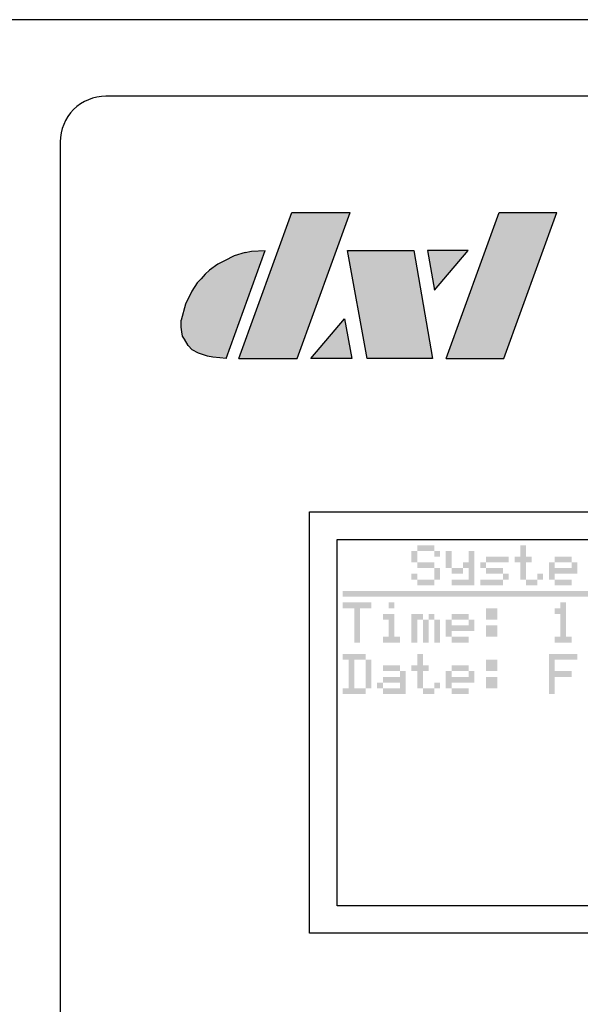
# Model space of a CAD drawing. Units: inches. Extents: x -50 to 88, y -8 to 70.
# Drawn here: x 6 to 8, y 52 to 55 of the extents above; entities that cross this region are included whole.
import ezdxf

# ---------------------------------------------------------------- set-up
doc = ezdxf.new("R2010")
doc.units = ezdxf.units.IN
doc.header["$MEASUREMENT"] = 0
doc.layers.add('Layer3', color=7, linetype='Continuous')
doc.layers.add('Outline', color=7, linetype='Continuous')

msp = doc.modelspace()

# ---------------------------------------------------------------- hatches: boundary and pattern name
at = {"layer": 'Layer3'}
h = msp.add_hatch(color=256, dxfattribs=at)
h.paths.add_polyline_path([(7.242, 53.4064), (7.242, 53.3869), (7.2616, 53.3869), (7.2616, 53.4064)])
h.paths.add_polyline_path([(7.242, 53.426), (7.2225, 53.426), (7.2225, 53.4064), (7.242, 53.4064)])
h.paths.add_polyline_path([(7.203, 53.4064), (7.2225, 53.4064), (7.2225, 53.426), (7.203, 53.426)])
h.paths.add_polyline_path([(7.203, 53.426), (7.1834, 53.426), (7.1834, 53.4064), (7.203, 53.4064)])
h.paths.add_polyline_path([(7.1834, 53.4064), (7.1639, 53.4064), (7.1639, 53.3869), (7.1834, 53.3869)])
h.paths.add_polyline_path([(7.1834, 53.3869), (7.1639, 53.3869), (7.1639, 53.3674), (7.1834, 53.3674)])
h.paths.add_polyline_path([(7.203, 53.3674), (7.1834, 53.3674), (7.1834, 53.3478), (7.203, 53.3478)])
h.paths.add_polyline_path([(7.203, 53.3478), (7.2225, 53.3478), (7.2225, 53.3674), (7.203, 53.3674)])
h.paths.add_polyline_path([(7.242, 53.3674), (7.2225, 53.3674), (7.2225, 53.3478), (7.242, 53.3478)])
h.paths.add_polyline_path([(7.2616, 53.3283), (7.2616, 53.3478), (7.242, 53.3478), (7.242, 53.3283)])
h.paths.add_polyline_path([(7.2616, 53.3283), (7.242, 53.3283), (7.242, 53.3088), (7.2616, 53.3088)])
h.paths.add_polyline_path([(7.2225, 53.3088), (7.2225, 53.2893), (7.242, 53.2893), (7.242, 53.3088)])
h.paths.add_polyline_path([(7.203, 53.3088), (7.203, 53.2893), (7.2225, 53.2893), (7.2225, 53.3088)])
h.paths.add_polyline_path([(7.203, 53.3088), (7.1834, 53.3088), (7.1834, 53.2893), (7.203, 53.2893)])
h.paths.add_polyline_path([(7.1834, 53.3283), (7.1639, 53.3283), (7.1639, 53.3088), (7.1834, 53.3088)])
h = msp.add_hatch(color=256, dxfattribs=at)
h.paths.add_polyline_path([(7.5545, 53.426), (7.535, 53.426), (7.535, 53.4064), (7.5545, 53.4064)])
h.paths.add_polyline_path([(7.5545, 53.4064), (7.535, 53.4064), (7.535, 53.3869), (7.5545, 53.3869)])
h.paths.add_polyline_path([(7.5545, 53.3674), (7.5545, 53.3869), (7.535, 53.3869), (7.535, 53.3674)])
h.paths.add_polyline_path([(7.5155, 53.3674), (7.535, 53.3674), (7.535, 53.3869), (7.5155, 53.3869)])
h.paths.add_polyline_path([(7.5741, 53.3674), (7.5741, 53.3869), (7.5545, 53.3869), (7.5545, 53.3674)])
h.paths.add_polyline_path([(7.5545, 53.3674), (7.535, 53.3674), (7.535, 53.3478), (7.5545, 53.3478)])
h.paths.add_polyline_path([(7.5545, 53.3478), (7.535, 53.3478), (7.535, 53.3283), (7.5545, 53.3283)])
h.paths.add_polyline_path([(7.5545, 53.3088), (7.5545, 53.3283), (7.535, 53.3283), (7.535, 53.3088)])
h.paths.add_polyline_path([(7.5741, 53.3088), (7.5545, 53.3088), (7.5545, 53.2893), (7.5741, 53.2893)])
h.paths.add_polyline_path([(7.5741, 53.2893), (7.5936, 53.2893), (7.5936, 53.3088), (7.5741, 53.3088)])
h.paths.add_polyline_path([(7.6131, 53.3088), (7.6131, 53.3283), (7.5936, 53.3283), (7.5936, 53.3088)])
h = msp.add_hatch(color=256, dxfattribs=at)
h.paths.add_polyline_path([(7.3006, 53.4064), (7.2811, 53.4064), (7.2811, 53.3869), (7.3006, 53.3869)])
h.paths.add_polyline_path([(7.3006, 53.3869), (7.2811, 53.3869), (7.2811, 53.3674), (7.3006, 53.3674)])
h.paths.add_polyline_path([(7.3006, 53.3674), (7.2811, 53.3674), (7.2811, 53.3478), (7.3006, 53.3478)])
h.paths.add_polyline_path([(7.3202, 53.3478), (7.3006, 53.3478), (7.3006, 53.3283), (7.3202, 53.3283)])
h.paths.add_polyline_path([(7.3397, 53.3478), (7.3202, 53.3478), (7.3202, 53.3283), (7.3397, 53.3283)])
h.paths.add_polyline_path([(7.3397, 53.3478), (7.3592, 53.3478), (7.3592, 53.3674), (7.3397, 53.3674)])
h.paths.add_polyline_path([(7.3592, 53.4064), (7.3592, 53.3869), (7.3787, 53.3869), (7.3787, 53.4064)])
h.paths.add_polyline_path([(7.3787, 53.3674), (7.3787, 53.3869), (7.3592, 53.3869), (7.3592, 53.3674)])
h.paths.add_polyline_path([(7.3787, 53.3674), (7.3592, 53.3674), (7.3592, 53.3478), (7.3787, 53.3478)])
h.paths.add_polyline_path([(7.3787, 53.3283), (7.3787, 53.3478), (7.3592, 53.3478), (7.3592, 53.3283)])
h.paths.add_polyline_path([(7.3592, 53.3088), (7.3787, 53.3088), (7.3787, 53.3283), (7.3592, 53.3283)])
h.paths.add_polyline_path([(7.3592, 53.3088), (7.3592, 53.2893), (7.3787, 53.2893), (7.3787, 53.3088)])
h.paths.add_polyline_path([(7.3397, 53.2893), (7.3592, 53.2893), (7.3592, 53.3088), (7.3397, 53.3088)])
h.paths.add_polyline_path([(7.3202, 53.2893), (7.3397, 53.2893), (7.3397, 53.3088), (7.3202, 53.3088)])
h.paths.add_polyline_path([(7.3006, 53.3088), (7.3006, 53.2893), (7.3202, 53.2893), (7.3202, 53.3088)])
h = msp.add_hatch(color=256, dxfattribs=at)
h.paths.add_polyline_path([(7.4764, 53.3869), (7.4764, 53.3674), (7.4959, 53.3674), (7.4959, 53.3869)])
h.paths.add_polyline_path([(7.4764, 53.3674), (7.4764, 53.3869), (7.4569, 53.3869), (7.4569, 53.3674)])
h.paths.add_polyline_path([(7.4373, 53.3674), (7.4569, 53.3674), (7.4569, 53.3869), (7.4373, 53.3869)])
h.paths.add_polyline_path([(7.4373, 53.3869), (7.4178, 53.3869), (7.4178, 53.3674), (7.4373, 53.3674)])
h.paths.add_polyline_path([(7.4178, 53.3478), (7.4178, 53.3674), (7.3983, 53.3674), (7.3983, 53.3478)])
h.paths.add_polyline_path([(7.4373, 53.3283), (7.4373, 53.3478), (7.4178, 53.3478), (7.4178, 53.3283)])
h.paths.add_polyline_path([(7.4373, 53.3283), (7.4569, 53.3283), (7.4569, 53.3478), (7.4373, 53.3478)])
h.paths.add_polyline_path([(7.4569, 53.3283), (7.4764, 53.3283), (7.4764, 53.3478), (7.4569, 53.3478)])
h.paths.add_polyline_path([(7.4764, 53.3088), (7.4959, 53.3088), (7.4959, 53.3283), (7.4764, 53.3283)])
h.paths.add_polyline_path([(7.4764, 53.3088), (7.4569, 53.3088), (7.4569, 53.2893), (7.4764, 53.2893)])
h.paths.add_polyline_path([(7.4569, 53.3088), (7.4373, 53.3088), (7.4373, 53.2893), (7.4569, 53.2893)])
h.paths.add_polyline_path([(7.4178, 53.2893), (7.4373, 53.2893), (7.4373, 53.3088), (7.4178, 53.3088)])
h.paths.add_polyline_path([(7.4178, 53.2893), (7.4178, 53.3088), (7.3983, 53.3088), (7.3983, 53.2893)])
h = msp.add_hatch(color=256, dxfattribs=at)
h.paths.add_polyline_path([(7.6522, 53.3674), (7.6327, 53.3674), (7.6327, 53.3478), (7.6522, 53.3478)])
h.paths.add_polyline_path([(7.6522, 53.3478), (7.6327, 53.3478), (7.6327, 53.3283), (7.6522, 53.3283)])
h.paths.add_polyline_path([(7.6522, 53.3283), (7.6327, 53.3283), (7.6327, 53.3088), (7.6522, 53.3088)])
h.paths.add_polyline_path([(7.6717, 53.3088), (7.6522, 53.3088), (7.6522, 53.2893), (7.6717, 53.2893)])
h.paths.add_polyline_path([(7.6912, 53.3088), (7.6717, 53.3088), (7.6717, 53.2893), (7.6912, 53.2893)])
h.paths.add_polyline_path([(7.7108, 53.3088), (7.6912, 53.3088), (7.6912, 53.2893), (7.7108, 53.2893)])
h.paths.add_polyline_path([(7.6717, 53.3478), (7.6522, 53.3478), (7.6522, 53.3283), (7.6717, 53.3283)])
h.paths.add_polyline_path([(7.6912, 53.3478), (7.6717, 53.3478), (7.6717, 53.3283), (7.6912, 53.3283)])
h.paths.add_polyline_path([(7.7108, 53.3478), (7.6912, 53.3478), (7.6912, 53.3283), (7.7108, 53.3283)])
h.paths.add_polyline_path([(7.7303, 53.3478), (7.7108, 53.3478), (7.7108, 53.3283), (7.7303, 53.3283)])
h.paths.add_polyline_path([(7.7303, 53.3674), (7.7108, 53.3674), (7.7108, 53.3478), (7.7303, 53.3478)])
h.paths.add_polyline_path([(7.7108, 53.3869), (7.6912, 53.3869), (7.6912, 53.3674), (7.7108, 53.3674)])
h.paths.add_polyline_path([(7.6912, 53.3869), (7.6717, 53.3869), (7.6717, 53.3674), (7.6912, 53.3674)])
h.paths.add_polyline_path([(7.6717, 53.3869), (7.6522, 53.3869), (7.6522, 53.3674), (7.6717, 53.3674)])
h = msp.add_hatch(color=256, dxfattribs=at)
h.paths.add_polyline_path([(6.9491, 53.2697), (6.9295, 53.2697), (6.9295, 53.2502), (6.9491, 53.2502)])
h.paths.add_polyline_path([(6.9686, 53.2697), (6.9491, 53.2697), (6.9491, 53.2502), (6.9686, 53.2502)])
h.paths.add_polyline_path([(6.9881, 53.2697), (6.9686, 53.2697), (6.9686, 53.2502), (6.9881, 53.2502)])
h.paths.add_polyline_path([(7.0077, 53.2697), (6.9881, 53.2697), (6.9881, 53.2502), (7.0077, 53.2502)])
h.paths.add_polyline_path([(7.0272, 53.2697), (7.0077, 53.2697), (7.0077, 53.2502), (7.0272, 53.2502)])
h.paths.add_polyline_path([(7.0467, 53.2697), (7.0272, 53.2697), (7.0272, 53.2502), (7.0467, 53.2502)])
h.paths.add_polyline_path([(7.0662, 53.2697), (7.0467, 53.2697), (7.0467, 53.2502), (7.0662, 53.2502)])
h.paths.add_polyline_path([(7.0858, 53.2697), (7.0662, 53.2697), (7.0662, 53.2502), (7.0858, 53.2502)])
h.paths.add_polyline_path([(7.1053, 53.2697), (7.0858, 53.2697), (7.0858, 53.2502), (7.1053, 53.2502)])
h.paths.add_polyline_path([(7.1248, 53.2697), (7.1053, 53.2697), (7.1053, 53.2502), (7.1248, 53.2502)])
h.paths.add_polyline_path([(7.1444, 53.2697), (7.1248, 53.2697), (7.1248, 53.2502), (7.1444, 53.2502)])
h.paths.add_polyline_path([(7.1639, 53.2697), (7.1444, 53.2697), (7.1444, 53.2502), (7.1639, 53.2502)])
h.paths.add_polyline_path([(7.1834, 53.2697), (7.1639, 53.2697), (7.1639, 53.2502), (7.1834, 53.2502)])
h.paths.add_polyline_path([(7.203, 53.2697), (7.1834, 53.2697), (7.1834, 53.2502), (7.203, 53.2502)])
h.paths.add_polyline_path([(7.2225, 53.2697), (7.203, 53.2697), (7.203, 53.2502), (7.2225, 53.2502)])
h.paths.add_polyline_path([(7.242, 53.2697), (7.2225, 53.2697), (7.2225, 53.2502), (7.242, 53.2502)])
h = msp.add_hatch(color=256, dxfattribs=at)
h.paths.add_polyline_path([(7.2616, 53.2697), (7.242, 53.2697), (7.242, 53.2502), (7.2616, 53.2502)])
h.paths.add_polyline_path([(7.2811, 53.2697), (7.2616, 53.2697), (7.2616, 53.2502), (7.2811, 53.2502)])
h.paths.add_polyline_path([(7.3006, 53.2697), (7.2811, 53.2697), (7.2811, 53.2502), (7.3006, 53.2502)])
h.paths.add_polyline_path([(7.3202, 53.2697), (7.3006, 53.2697), (7.3006, 53.2502), (7.3202, 53.2502)])
h.paths.add_polyline_path([(7.3397, 53.2697), (7.3202, 53.2697), (7.3202, 53.2502), (7.3397, 53.2502)])
h.paths.add_polyline_path([(7.3592, 53.2697), (7.3397, 53.2697), (7.3397, 53.2502), (7.3592, 53.2502)])
h.paths.add_polyline_path([(7.3787, 53.2697), (7.3592, 53.2697), (7.3592, 53.2502), (7.3787, 53.2502)])
h.paths.add_polyline_path([(7.3983, 53.2697), (7.3787, 53.2697), (7.3787, 53.2502), (7.3983, 53.2502)])
h.paths.add_polyline_path([(7.4178, 53.2697), (7.3983, 53.2697), (7.3983, 53.2502), (7.4178, 53.2502)])
h.paths.add_polyline_path([(7.4373, 53.2697), (7.4178, 53.2697), (7.4178, 53.2502), (7.4373, 53.2502)])
h.paths.add_polyline_path([(7.4569, 53.2697), (7.4373, 53.2697), (7.4373, 53.2502), (7.4569, 53.2502)])
h.paths.add_polyline_path([(7.4764, 53.2697), (7.4569, 53.2697), (7.4569, 53.2502), (7.4764, 53.2502)])
h.paths.add_polyline_path([(7.4959, 53.2697), (7.4764, 53.2697), (7.4764, 53.2502), (7.4959, 53.2502)])
h.paths.add_polyline_path([(7.5155, 53.2697), (7.4959, 53.2697), (7.4959, 53.2502), (7.5155, 53.2502)])
h.paths.add_polyline_path([(7.535, 53.2697), (7.5155, 53.2697), (7.5155, 53.2502), (7.535, 53.2502)])
h.paths.add_polyline_path([(7.5545, 53.2697), (7.535, 53.2697), (7.535, 53.2502), (7.5545, 53.2502)])
h = msp.add_hatch(color=256, dxfattribs=at)
h.paths.add_polyline_path([(7.5741, 53.2697), (7.5545, 53.2697), (7.5545, 53.2502), (7.5741, 53.2502)])
h.paths.add_polyline_path([(7.5936, 53.2697), (7.5741, 53.2697), (7.5741, 53.2502), (7.5936, 53.2502)])
h.paths.add_polyline_path([(7.6131, 53.2697), (7.5936, 53.2697), (7.5936, 53.2502), (7.6131, 53.2502)])
h.paths.add_polyline_path([(7.6327, 53.2697), (7.6131, 53.2697), (7.6131, 53.2502), (7.6327, 53.2502)])
h.paths.add_polyline_path([(7.6522, 53.2697), (7.6327, 53.2697), (7.6327, 53.2502), (7.6522, 53.2502)])
h.paths.add_polyline_path([(7.6717, 53.2697), (7.6522, 53.2697), (7.6522, 53.2502), (7.6717, 53.2502)])
h.paths.add_polyline_path([(7.6912, 53.2697), (7.6717, 53.2697), (7.6717, 53.2502), (7.6912, 53.2502)])
h.paths.add_polyline_path([(7.7108, 53.2697), (7.6912, 53.2697), (7.6912, 53.2502), (7.7108, 53.2502)])
h.paths.add_polyline_path([(7.7303, 53.2697), (7.7108, 53.2697), (7.7108, 53.2502), (7.7303, 53.2502)])
h.paths.add_polyline_path([(7.7498, 53.2697), (7.7303, 53.2697), (7.7303, 53.2502), (7.7498, 53.2502)])
h.paths.add_polyline_path([(7.7694, 53.2697), (7.7498, 53.2697), (7.7498, 53.2502), (7.7694, 53.2502)])
h.paths.add_polyline_path([(7.7889, 53.2697), (7.7694, 53.2697), (7.7694, 53.2502), (7.7889, 53.2502)])
h.paths.add_polyline_path([(7.8084, 53.2697), (7.7889, 53.2697), (7.7889, 53.2502), (7.8084, 53.2502)])
h.paths.add_polyline_path([(7.828, 53.2697), (7.8084, 53.2697), (7.8084, 53.2502), (7.828, 53.2502)])
h.paths.add_polyline_path([(7.8475, 53.2697), (7.828, 53.2697), (7.828, 53.2502), (7.8475, 53.2502)])
h.paths.add_polyline_path([(7.867, 53.2697), (7.8475, 53.2697), (7.8475, 53.2502), (7.867, 53.2502)])
h = msp.add_hatch(color=256, dxfattribs=at)
h.paths.add_polyline_path([(6.9491, 53.2307), (6.9295, 53.2307), (6.9295, 53.2111), (6.9491, 53.2111)])
h.paths.add_polyline_path([(6.9491, 53.2307), (6.9491, 53.2111), (6.9686, 53.2111), (6.9686, 53.2307)])
h.paths.add_polyline_path([(6.9881, 53.2307), (6.9686, 53.2307), (6.9686, 53.2111), (6.9881, 53.2111)])
h.paths.add_polyline_path([(7.0077, 53.2307), (6.9881, 53.2307), (6.9881, 53.2111), (7.0077, 53.2111)])
h.paths.add_polyline_path([(7.0272, 53.2307), (7.0077, 53.2307), (7.0077, 53.2111), (7.0272, 53.2111)])
h.paths.add_polyline_path([(6.9881, 53.2111), (6.9686, 53.2111), (6.9686, 53.1916), (6.9881, 53.1916)])
h.paths.add_polyline_path([(6.9881, 53.1916), (6.9686, 53.1916), (6.9686, 53.1721), (6.9881, 53.1721)])
h.paths.add_polyline_path([(6.9881, 53.1721), (6.9686, 53.1721), (6.9686, 53.1525), (6.9881, 53.1525)])
h.paths.add_polyline_path([(6.9881, 53.1525), (6.9686, 53.1525), (6.9686, 53.133), (6.9881, 53.133)])
h.paths.add_polyline_path([(6.9881, 53.133), (6.9686, 53.133), (6.9686, 53.1135), (6.9881, 53.1135)])
h.paths.add_polyline_path([(6.9881, 53.1135), (6.9686, 53.1135), (6.9686, 53.0939), (6.9881, 53.0939)])
h = msp.add_hatch(color=256, dxfattribs=at)
h.paths.add_polyline_path([(7.1053, 53.2307), (7.0858, 53.2307), (7.0858, 53.2111), (7.1053, 53.2111)])
h.paths.add_polyline_path([(7.0858, 53.1916), (7.0662, 53.1916), (7.0662, 53.1721), (7.0858, 53.1721)])
h.paths.add_polyline_path([(7.1053, 53.1916), (7.0858, 53.1916), (7.0858, 53.1721), (7.1053, 53.1721)])
h.paths.add_polyline_path([(7.1053, 53.1721), (7.0858, 53.1721), (7.0858, 53.1525), (7.1053, 53.1525)])
h.paths.add_polyline_path([(7.1053, 53.1525), (7.0858, 53.1525), (7.0858, 53.133), (7.1053, 53.133)])
h.paths.add_polyline_path([(7.1053, 53.133), (7.0858, 53.133), (7.0858, 53.1135), (7.1053, 53.1135)])
h.paths.add_polyline_path([(7.0858, 53.1135), (7.0662, 53.1135), (7.0662, 53.0939), (7.0858, 53.0939)])
h.paths.add_polyline_path([(7.1053, 53.1135), (7.0858, 53.1135), (7.0858, 53.0939), (7.1053, 53.0939)])
h.paths.add_polyline_path([(7.1248, 53.1135), (7.1053, 53.1135), (7.1053, 53.0939), (7.1248, 53.0939)])
h = msp.add_hatch(color=256, dxfattribs=at)
h.paths.add_polyline_path([(7.6717, 53.2111), (7.6522, 53.2111), (7.6522, 53.1916), (7.6717, 53.1916)])
h.paths.add_polyline_path([(7.6912, 53.2307), (7.6717, 53.2307), (7.6717, 53.2111), (7.6912, 53.2111)])
h.paths.add_polyline_path([(7.6912, 53.2111), (7.6717, 53.2111), (7.6717, 53.1916), (7.6912, 53.1916)])
h.paths.add_polyline_path([(7.6912, 53.1916), (7.6717, 53.1916), (7.6717, 53.1721), (7.6912, 53.1721)])
h.paths.add_polyline_path([(7.6912, 53.1721), (7.6717, 53.1721), (7.6717, 53.1525), (7.6912, 53.1525)])
h.paths.add_polyline_path([(7.6912, 53.1525), (7.6717, 53.1525), (7.6717, 53.133), (7.6912, 53.133)])
h.paths.add_polyline_path([(7.6912, 53.133), (7.6717, 53.133), (7.6717, 53.1135), (7.6912, 53.1135)])
h.paths.add_polyline_path([(7.6912, 53.1135), (7.6717, 53.1135), (7.6717, 53.0939), (7.6912, 53.0939)])
h.paths.add_polyline_path([(7.6717, 53.1135), (7.6522, 53.1135), (7.6522, 53.0939), (7.6717, 53.0939)])
h.paths.add_polyline_path([(7.7108, 53.1135), (7.6912, 53.1135), (7.6912, 53.0939), (7.7108, 53.0939)])
h = msp.add_hatch(color=256, dxfattribs=at)
h.paths.add_polyline_path([(7.1834, 53.1916), (7.1639, 53.1916), (7.1639, 53.1721), (7.1834, 53.1721)])
h.paths.add_polyline_path([(7.1834, 53.1721), (7.1639, 53.1721), (7.1639, 53.1525), (7.1834, 53.1525)])
h.paths.add_polyline_path([(7.1834, 53.1525), (7.1639, 53.1525), (7.1639, 53.133), (7.1834, 53.133)])
h.paths.add_polyline_path([(7.1834, 53.133), (7.1639, 53.133), (7.1639, 53.1135), (7.1834, 53.1135)])
h.paths.add_polyline_path([(7.1834, 53.1135), (7.1639, 53.1135), (7.1639, 53.0939), (7.1834, 53.0939)])
h.paths.add_polyline_path([(7.203, 53.1916), (7.1834, 53.1916), (7.1834, 53.1721), (7.203, 53.1721)])
h.paths.add_polyline_path([(7.2225, 53.1721), (7.203, 53.1721), (7.203, 53.1525), (7.2225, 53.1525)])
h.paths.add_polyline_path([(7.2225, 53.1525), (7.203, 53.1525), (7.203, 53.133), (7.2225, 53.133)])
h.paths.add_polyline_path([(7.2225, 53.133), (7.203, 53.133), (7.203, 53.1135), (7.2225, 53.1135)])
h.paths.add_polyline_path([(7.2225, 53.1135), (7.203, 53.1135), (7.203, 53.0939), (7.2225, 53.0939)])
h.paths.add_polyline_path([(7.242, 53.1916), (7.2225, 53.1916), (7.2225, 53.1721), (7.242, 53.1721)])
h.paths.add_polyline_path([(7.2616, 53.1721), (7.242, 53.1721), (7.242, 53.1525), (7.2616, 53.1525)])
h.paths.add_polyline_path([(7.2616, 53.1525), (7.242, 53.1525), (7.242, 53.133), (7.2616, 53.133)])
h.paths.add_polyline_path([(7.2616, 53.133), (7.242, 53.133), (7.242, 53.1135), (7.2616, 53.1135)])
h.paths.add_polyline_path([(7.2616, 53.1135), (7.242, 53.1135), (7.242, 53.0939), (7.2616, 53.0939)])
h = msp.add_hatch(color=256, dxfattribs=at)
h.paths.add_polyline_path([(7.3006, 53.1721), (7.2811, 53.1721), (7.2811, 53.1525), (7.3006, 53.1525)])
h.paths.add_polyline_path([(7.3006, 53.1525), (7.2811, 53.1525), (7.2811, 53.133), (7.3006, 53.133)])
h.paths.add_polyline_path([(7.3006, 53.133), (7.2811, 53.133), (7.2811, 53.1135), (7.3006, 53.1135)])
h.paths.add_polyline_path([(7.3202, 53.1135), (7.3006, 53.1135), (7.3006, 53.0939), (7.3202, 53.0939)])
h.paths.add_polyline_path([(7.3397, 53.1135), (7.3202, 53.1135), (7.3202, 53.0939), (7.3397, 53.0939)])
h.paths.add_polyline_path([(7.3592, 53.1135), (7.3397, 53.1135), (7.3397, 53.0939), (7.3592, 53.0939)])
h.paths.add_polyline_path([(7.3202, 53.1525), (7.3006, 53.1525), (7.3006, 53.133), (7.3202, 53.133)])
h.paths.add_polyline_path([(7.3397, 53.1525), (7.3202, 53.1525), (7.3202, 53.133), (7.3397, 53.133)])
h.paths.add_polyline_path([(7.3592, 53.1525), (7.3397, 53.1525), (7.3397, 53.133), (7.3592, 53.133)])
h.paths.add_polyline_path([(7.3787, 53.1525), (7.3592, 53.1525), (7.3592, 53.133), (7.3787, 53.133)])
h.paths.add_polyline_path([(7.3787, 53.1721), (7.3592, 53.1721), (7.3592, 53.1525), (7.3787, 53.1525)])
h.paths.add_polyline_path([(7.3592, 53.1916), (7.3397, 53.1916), (7.3397, 53.1721), (7.3592, 53.1721)])
h.paths.add_polyline_path([(7.3397, 53.1916), (7.3202, 53.1916), (7.3202, 53.1721), (7.3397, 53.1721)])
h.paths.add_polyline_path([(7.3202, 53.1916), (7.3006, 53.1916), (7.3006, 53.1721), (7.3202, 53.1721)])
h = msp.add_hatch(color=256, dxfattribs=at)
h.paths.add_polyline_path([(7.4373, 53.2111), (7.4178, 53.2111), (7.4178, 53.1916), (7.4373, 53.1916)])
h.paths.add_polyline_path([(7.4569, 53.2111), (7.4373, 53.2111), (7.4373, 53.1916), (7.4569, 53.1916)])
h.paths.add_polyline_path([(7.4373, 53.1916), (7.4178, 53.1916), (7.4178, 53.1721), (7.4373, 53.1721)])
h.paths.add_polyline_path([(7.4569, 53.1916), (7.4373, 53.1916), (7.4373, 53.1721), (7.4569, 53.1721)])
h.paths.add_polyline_path([(7.4373, 53.1525), (7.4178, 53.1525), (7.4178, 53.133), (7.4373, 53.133)])
h.paths.add_polyline_path([(7.4569, 53.1525), (7.4373, 53.1525), (7.4373, 53.133), (7.4569, 53.133)])
h.paths.add_polyline_path([(7.4373, 53.133), (7.4178, 53.133), (7.4178, 53.1135), (7.4373, 53.1135)])
h.paths.add_polyline_path([(7.4569, 53.133), (7.4373, 53.133), (7.4373, 53.1135), (7.4569, 53.1135)])
h = msp.add_hatch(color=256, dxfattribs=at)
h.paths.add_polyline_path([(6.9491, 53.0549), (6.9295, 53.0549), (6.9295, 53.0353), (6.9491, 53.0353)])
h.paths.add_polyline_path([(6.9686, 53.0549), (6.9491, 53.0549), (6.9491, 53.0353), (6.9686, 53.0353)])
h.paths.add_polyline_path([(6.9881, 53.0549), (6.9686, 53.0549), (6.9686, 53.0353), (6.9881, 53.0353)])
h.paths.add_polyline_path([(7.0077, 53.0549), (6.9881, 53.0549), (6.9881, 53.0353), (7.0077, 53.0353)])
h.paths.add_polyline_path([(7.0272, 53.0353), (7.0077, 53.0353), (7.0077, 53.0158), (7.0272, 53.0158)])
h.paths.add_polyline_path([(7.0272, 53.0158), (7.0077, 53.0158), (7.0077, 52.9963), (7.0272, 52.9963)])
h.paths.add_polyline_path([(7.0272, 52.9963), (7.0077, 52.9963), (7.0077, 52.9768), (7.0272, 52.9768)])
h.paths.add_polyline_path([(7.0272, 52.9768), (7.0077, 52.9768), (7.0077, 52.9572), (7.0272, 52.9572)])
h.paths.add_polyline_path([(7.0272, 52.9572), (7.0077, 52.9572), (7.0077, 52.9377), (7.0272, 52.9377)])
h.paths.add_polyline_path([(7.0077, 52.9377), (6.9881, 52.9377), (6.9881, 52.9182), (7.0077, 52.9182)])
h.paths.add_polyline_path([(6.9881, 52.9377), (6.9686, 52.9377), (6.9686, 52.9182), (6.9881, 52.9182)])
h.paths.add_polyline_path([(6.9686, 52.9377), (6.9491, 52.9377), (6.9491, 52.9182), (6.9686, 52.9182)])
h.paths.add_polyline_path([(6.9491, 52.9377), (6.9295, 52.9377), (6.9295, 52.9182), (6.9491, 52.9182)])
h.paths.add_polyline_path([(6.9686, 52.9572), (6.9491, 52.9572), (6.9491, 52.9377), (6.9686, 52.9377)])
h.paths.add_polyline_path([(6.9686, 52.9768), (6.9491, 52.9768), (6.9491, 52.9572), (6.9686, 52.9572)])
h.paths.add_polyline_path([(6.9686, 52.9963), (6.9491, 52.9963), (6.9491, 52.9768), (6.9686, 52.9768)])
h.paths.add_polyline_path([(6.9686, 53.0158), (6.9491, 53.0158), (6.9491, 52.9963), (6.9686, 52.9963)])
h.paths.add_polyline_path([(6.9686, 53.0353), (6.9491, 53.0353), (6.9491, 53.0158), (6.9686, 53.0158)])
h = msp.add_hatch(color=256, dxfattribs=at)
h.paths.add_polyline_path([(7.203, 53.0549), (7.1834, 53.0549), (7.1834, 53.0353), (7.203, 53.0353)])
h.paths.add_polyline_path([(7.203, 53.0353), (7.1834, 53.0353), (7.1834, 53.0158), (7.203, 53.0158)])
h.paths.add_polyline_path([(7.203, 52.9963), (7.203, 53.0158), (7.1834, 53.0158), (7.1834, 52.9963)])
h.paths.add_polyline_path([(7.1639, 52.9963), (7.1834, 52.9963), (7.1834, 53.0158), (7.1639, 53.0158)])
h.paths.add_polyline_path([(7.2225, 52.9963), (7.2225, 53.0158), (7.203, 53.0158), (7.203, 52.9963)])
h.paths.add_polyline_path([(7.203, 52.9963), (7.1834, 52.9963), (7.1834, 52.9768), (7.203, 52.9768)])
h.paths.add_polyline_path([(7.203, 52.9768), (7.1834, 52.9768), (7.1834, 52.9572), (7.203, 52.9572)])
h.paths.add_polyline_path([(7.203, 52.9377), (7.203, 52.9572), (7.1834, 52.9572), (7.1834, 52.9377)])
h.paths.add_polyline_path([(7.2225, 52.9377), (7.203, 52.9377), (7.203, 52.9182), (7.2225, 52.9182)])
h.paths.add_polyline_path([(7.2225, 52.9182), (7.242, 52.9182), (7.242, 52.9377), (7.2225, 52.9377)])
h.paths.add_polyline_path([(7.2616, 52.9377), (7.2616, 52.9572), (7.242, 52.9572), (7.242, 52.9377)])
h = msp.add_hatch(color=256, dxfattribs=at)
h.paths.add_polyline_path([(7.7303, 53.0549), (7.7108, 53.0549), (7.7108, 53.0353), (7.7303, 53.0353)])
h.paths.add_polyline_path([(7.7108, 53.0549), (7.6912, 53.0549), (7.6912, 53.0353), (7.7108, 53.0353)])
h.paths.add_polyline_path([(7.6912, 53.0549), (7.6717, 53.0549), (7.6717, 53.0353), (7.6912, 53.0353)])
h.paths.add_polyline_path([(7.6717, 53.0549), (7.6522, 53.0549), (7.6522, 53.0353), (7.6717, 53.0353)])
h.paths.add_polyline_path([(7.6522, 53.0549), (7.6327, 53.0549), (7.6327, 53.0353), (7.6522, 53.0353)])
h.paths.add_polyline_path([(7.6522, 53.0353), (7.6327, 53.0353), (7.6327, 53.0158), (7.6522, 53.0158)])
h.paths.add_polyline_path([(7.6522, 53.0158), (7.6327, 53.0158), (7.6327, 52.9963), (7.6522, 52.9963)])
h.paths.add_polyline_path([(7.6522, 52.9963), (7.6327, 52.9963), (7.6327, 52.9768), (7.6522, 52.9768)])
h.paths.add_polyline_path([(7.6522, 52.9768), (7.6327, 52.9768), (7.6327, 52.9572), (7.6522, 52.9572)])
h.paths.add_polyline_path([(7.6522, 52.9572), (7.6327, 52.9572), (7.6327, 52.9377), (7.6522, 52.9377)])
h.paths.add_polyline_path([(7.6522, 52.9377), (7.6327, 52.9377), (7.6327, 52.9182), (7.6522, 52.9182)])
h.paths.add_polyline_path([(7.6717, 52.9963), (7.6522, 52.9963), (7.6522, 52.9768), (7.6717, 52.9768)])
h.paths.add_polyline_path([(7.6912, 52.9963), (7.6717, 52.9963), (7.6717, 52.9768), (7.6912, 52.9768)])
h.paths.add_polyline_path([(7.7108, 52.9963), (7.6912, 52.9963), (7.6912, 52.9768), (7.7108, 52.9768)])
h = msp.add_hatch(color=256, dxfattribs=at)
h.paths.add_polyline_path([(7.0858, 53.0158), (7.0662, 53.0158), (7.0662, 52.9963), (7.0858, 52.9963)])
h.paths.add_polyline_path([(7.1053, 53.0158), (7.0858, 53.0158), (7.0858, 52.9963), (7.1053, 52.9963)])
h.paths.add_polyline_path([(7.1248, 53.0158), (7.1053, 53.0158), (7.1053, 52.9963), (7.1248, 52.9963)])
h.paths.add_polyline_path([(7.1444, 52.9963), (7.1248, 52.9963), (7.1248, 52.9768), (7.1444, 52.9768)])
h.paths.add_polyline_path([(7.1444, 52.9768), (7.1248, 52.9768), (7.1248, 52.9572), (7.1444, 52.9572)])
h.paths.add_polyline_path([(7.1444, 52.9572), (7.1248, 52.9572), (7.1248, 52.9377), (7.1444, 52.9377)])
h.paths.add_polyline_path([(7.1444, 52.9377), (7.1248, 52.9377), (7.1248, 52.9182), (7.1444, 52.9182)])
h.paths.add_polyline_path([(7.1248, 52.9377), (7.1053, 52.9377), (7.1053, 52.9182), (7.1248, 52.9182)])
h.paths.add_polyline_path([(7.1053, 52.9377), (7.0858, 52.9377), (7.0858, 52.9182), (7.1053, 52.9182)])
h.paths.add_polyline_path([(7.0858, 52.9377), (7.0662, 52.9377), (7.0662, 52.9182), (7.0858, 52.9182)])
h.paths.add_polyline_path([(7.0662, 52.9572), (7.0467, 52.9572), (7.0467, 52.9377), (7.0662, 52.9377)])
h.paths.add_polyline_path([(7.0858, 52.9768), (7.0662, 52.9768), (7.0662, 52.9572), (7.0858, 52.9572)])
h.paths.add_polyline_path([(7.1053, 52.9768), (7.0858, 52.9768), (7.0858, 52.9572), (7.1053, 52.9572)])
h.paths.add_polyline_path([(7.1248, 52.9768), (7.1053, 52.9768), (7.1053, 52.9572), (7.1248, 52.9572)])
h = msp.add_hatch(color=256, dxfattribs=at)
h.paths.add_polyline_path([(7.3006, 52.9963), (7.2811, 52.9963), (7.2811, 52.9768), (7.3006, 52.9768)])
h.paths.add_polyline_path([(7.3006, 52.9768), (7.2811, 52.9768), (7.2811, 52.9572), (7.3006, 52.9572)])
h.paths.add_polyline_path([(7.3006, 52.9572), (7.2811, 52.9572), (7.2811, 52.9377), (7.3006, 52.9377)])
h.paths.add_polyline_path([(7.3202, 52.9377), (7.3006, 52.9377), (7.3006, 52.9182), (7.3202, 52.9182)])
h.paths.add_polyline_path([(7.3397, 52.9377), (7.3202, 52.9377), (7.3202, 52.9182), (7.3397, 52.9182)])
h.paths.add_polyline_path([(7.3592, 52.9377), (7.3397, 52.9377), (7.3397, 52.9182), (7.3592, 52.9182)])
h.paths.add_polyline_path([(7.3202, 52.9768), (7.3006, 52.9768), (7.3006, 52.9572), (7.3202, 52.9572)])
h.paths.add_polyline_path([(7.3397, 52.9768), (7.3202, 52.9768), (7.3202, 52.9572), (7.3397, 52.9572)])
h.paths.add_polyline_path([(7.3592, 52.9768), (7.3397, 52.9768), (7.3397, 52.9572), (7.3592, 52.9572)])
h.paths.add_polyline_path([(7.3787, 52.9768), (7.3592, 52.9768), (7.3592, 52.9572), (7.3787, 52.9572)])
h.paths.add_polyline_path([(7.3787, 52.9963), (7.3592, 52.9963), (7.3592, 52.9768), (7.3787, 52.9768)])
h.paths.add_polyline_path([(7.3592, 53.0158), (7.3397, 53.0158), (7.3397, 52.9963), (7.3592, 52.9963)])
h.paths.add_polyline_path([(7.3397, 53.0158), (7.3202, 53.0158), (7.3202, 52.9963), (7.3397, 52.9963)])
h.paths.add_polyline_path([(7.3202, 53.0158), (7.3006, 53.0158), (7.3006, 52.9963), (7.3202, 52.9963)])
h = msp.add_hatch(color=256, dxfattribs=at)
h.paths.add_polyline_path([(7.4373, 53.0353), (7.4178, 53.0353), (7.4178, 53.0158), (7.4373, 53.0158)])
h.paths.add_polyline_path([(7.4569, 53.0353), (7.4373, 53.0353), (7.4373, 53.0158), (7.4569, 53.0158)])
h.paths.add_polyline_path([(7.4373, 53.0158), (7.4178, 53.0158), (7.4178, 52.9963), (7.4373, 52.9963)])
h.paths.add_polyline_path([(7.4569, 53.0158), (7.4373, 53.0158), (7.4373, 52.9963), (7.4569, 52.9963)])
h.paths.add_polyline_path([(7.4373, 52.9768), (7.4178, 52.9768), (7.4178, 52.9572), (7.4373, 52.9572)])
h.paths.add_polyline_path([(7.4569, 52.9768), (7.4373, 52.9768), (7.4373, 52.9572), (7.4569, 52.9572)])
h.paths.add_polyline_path([(7.4373, 52.9572), (7.4178, 52.9572), (7.4178, 52.9377), (7.4373, 52.9377)])
h.paths.add_polyline_path([(7.4569, 52.9572), (7.4373, 52.9572), (7.4373, 52.9377), (7.4569, 52.9377)])
at = {"layer": 'Outline'}
h = msp.add_hatch(color=256, dxfattribs=at)
h.paths.add_polyline_path([(6.5742, 54.0631), (6.7732, 54.0631), (6.9545, 54.561), (6.7554, 54.561)])
h.paths.add_polyline_path([(7.0121, 54.0631), (7.2353, 54.0631), (7.172, 54.4313), (6.9453, 54.4313)])
h.paths.add_polyline_path([(7.2187, 54.4313), (7.2424, 54.2965), (7.3572, 54.4313)])
h.paths.add_polyline_path([(6.9601, 54.0631), (6.9348, 54.1979), (6.82, 54.0631)])
for points in [[(7.6605, 54.561), (7.4632, 54.561), (7.282, 54.0631), (7.4793, 54.0631)], [(6.665, 54.4313), (6.6182, 54.4293), (6.596, 54.4246), (6.5582, 54.4135), (6.5259, 54.3963), (6.5029, 54.3847), (6.4743, 54.3639), (6.4597, 54.3508), (6.4459, 54.3343), (6.4326, 54.3214), (6.4139, 54.293), (6.3924, 54.2481), (6.3774, 54.1923), (6.3774, 54.1697), (6.3803, 54.154), (6.3827, 54.1393), (6.3888, 54.1288), (6.4021, 54.1078), (6.4152, 54.092), (6.4371, 54.081), (6.4673, 54.071), (6.4864, 54.0673), (6.5098, 54.0652), (6.531, 54.0631)]]:
    msp.add_hatch(color=256, dxfattribs=at).paths.add_polyline_path(points)

# ---------------------------------------------------------------- linework, layer by layer
for points in [[(0, 50), (19, 50), (19, 55.219), (0, 55.219)], [(9.5038, 52.1018), (6.8163, 52.1018), (6.8163, 53.5393), (9.5038, 53.5393)], [(9.41, 52.1955), (6.91, 52.1955), (6.91, 53.4455), (9.41, 53.4455)]]:
    msp.add_lwpolyline(points, close=True)
msp.add_lwpolyline([(6.121, 50.258), (12.879, 50.258, 0.414214), (13.035, 50.414), (13.035, 54.802, 0.414214), (12.879, 54.958), (6.121, 54.958, 0.414214), (5.965, 54.802), (5.965, 50.414, 0.414214)], format="xyb", close=True)
for p, q in [((6.5742, 54.0631), (6.7554, 54.561)), ((6.7554, 54.561), (6.9545, 54.561)), ((6.7732, 54.0631), (6.9545, 54.561)), ((7.282, 54.0631), (7.4632, 54.561)), ((7.4632, 54.561), (7.6605, 54.561)), ((7.4793, 54.0631), (7.6605, 54.561)), ((6.531, 54.0631), (6.665, 54.4313)), ((6.596, 54.4246), (6.5582, 54.4135)), ((6.596, 54.4246), (6.6182, 54.4293)), ((6.6182, 54.4293), (6.665, 54.4313)), ((7.0121, 54.0631), (6.9453, 54.4313)), ((6.9453, 54.4313), (7.172, 54.4313)), ((6.9453, 54.4313), (7.172, 54.4313)), ((7.172, 54.4313), (7.2353, 54.0631)), ((7.2187, 54.4313), (7.2424, 54.2965)), ((7.3572, 54.4313), (7.2187, 54.4313)), ((7.2424, 54.2965), (7.3572, 54.4313)), ((6.5259, 54.3963), (6.5029, 54.3847)), ((6.5582, 54.4135), (6.5259, 54.3963)), ((6.4743, 54.3639), (6.4597, 54.3508)), ((6.5029, 54.3847), (6.4743, 54.3639)), ((6.4459, 54.3343), (6.4326, 54.3214)), ((6.4597, 54.3508), (6.4459, 54.3343)), ((6.4326, 54.3214), (6.4139, 54.293)), ((6.3774, 54.1697), (6.3774, 54.1933)), ((6.82, 54.0631), (6.9348, 54.1979)), ((6.9348, 54.1979), (6.9601, 54.0631)), ((6.3803, 54.154), (6.3774, 54.1697)), ((6.3827, 54.1393), (6.3803, 54.154)), ((6.3888, 54.1288), (6.3827, 54.1393)), ((6.4021, 54.1078), (6.3888, 54.1288)), ((6.4152, 54.092), (6.4021, 54.1078)), ((6.4371, 54.081), (6.4152, 54.092)), ((6.4673, 54.071), (6.4371, 54.081)), ((6.4864, 54.0673), (6.4673, 54.071)), ((6.5098, 54.0652), (6.4864, 54.0673)), ((6.531, 54.0631), (6.5098, 54.0652)), ((6.5742, 54.0631), (6.7732, 54.0631)), ((6.9601, 54.0631), (6.82, 54.0631)), ((7.2353, 54.0631), (7.0121, 54.0631)), ((7.282, 54.0631), (7.4793, 54.0631))]:
    msp.add_line(p, q, dxfattribs=at)
for points in [[(6.4139, 54.293), (6.3924, 54.2481)], [(6.3924, 54.2481), (6.3776, 54.1933)]]:
    msp.add_lwpolyline(points, dxfattribs=at)

doc.saveas('drawing.dxf')
